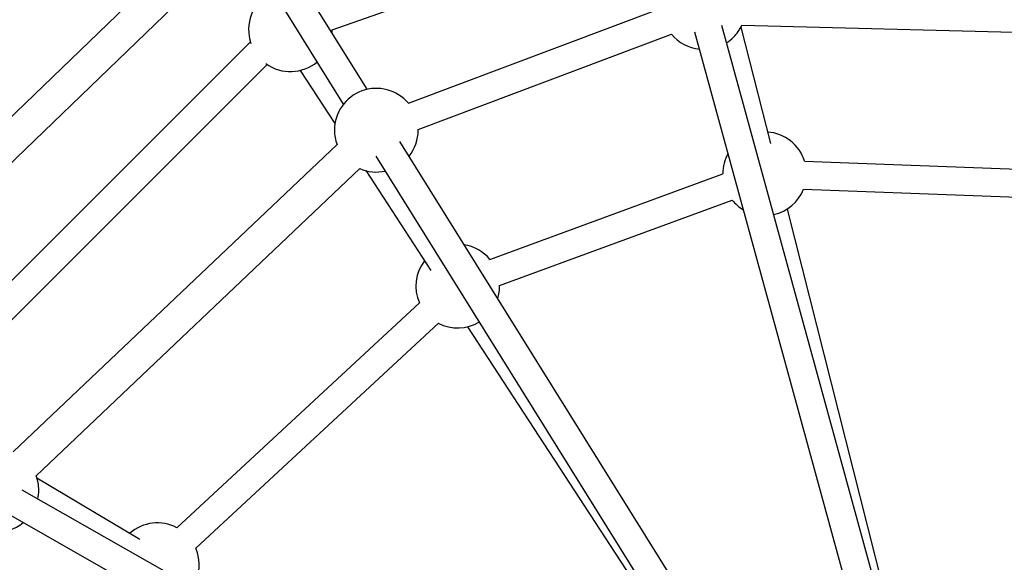
# Model space of a CAD drawing. Units: millimetres. Extents: x 456 to 11456, y 475 to 11489.
# Drawn here: x 5432 to 5997, y 6285 to 6596 of the extents above; entities that cross this region are included whole.
import ezdxf

# ---------------------------------------------------------------- set-up
doc = ezdxf.new("R2010")
doc.units = ezdxf.units.MM
doc.layers.add('Sketch Geometry (ISO)', color=7, linetype='Continuous', lineweight=25)
doc.layers.add('Visible (ISO)', color=7, linetype='Continuous', lineweight=25)

msp = doc.modelspace()

# ---------------------------------------------------------------- linework, layer by layer
at = {"layer": 'Sketch Geometry (ISO)', "color": 6}
msp.add_circle((5955.87, 5975.03), 5500, dxfattribs=at)
at = {"layer": 'Sketch Geometry (ISO)', "color": 1}
msp.add_circle((5955.87, 5975.03), 4000, dxfattribs=at)
at = {"layer": 'Visible (ISO)'}
for p, q in [((5611.32, 6590.1), (5796.56, 6655.45)), ((5303.13, 6420.41), (5537.66, 6646.72)), ((5631.37, 6555.94), (5573.56, 6648.74)), ((5617.79, 6547.48), (5559.98, 6640.28)), ((5316.32, 6406.73), (5550.85, 6633.05)), ((5654.91, 6547.96), (5800.37, 6602.64)), ((5931.08, 6180.25), (5819.21, 6588.65)), ((5946.76, 6183.58), (5834.71, 6592.6)), ((5845.62, 6591.67), (5862.5, 6524.95)), ((5846.15, 6592.75), (6101.99, 6586.1)), ((5371.51, 6390.35), (5564.34, 6583.19)), ((5660.54, 6532.98), (5805.81, 6587.6)), ((5384.52, 6380.74), (5573.96, 6570.18)), ((5592.98, 6566.79), (5612.85, 6536.32)), ((5428.42, 6348.02), (5614.02, 6524.22)), ((5873.46, 6167.34), (5649.99, 6526.06)), ((5859.39, 6159.67), (5636.41, 6517.6)), ((5441.5, 6334.24), (5627.1, 6510.44)), ((5882.1, 6514.65), (6071.71, 6507.56)), ((5630.49, 6509.28), (5667.87, 6451.97)), ((5701.73, 6458.34), (5835.19, 6507.42)), ((5881.5, 6498.67), (6071.11, 6491.57)), ((5707.25, 6443.32), (5840.58, 6492.35)), ((5872.04, 6487.24), (5944.21, 6202.03)), ((5522.14, 6304.44), (5661.23, 6433.5)), ((5533.02, 6292.71), (5672.11, 6421.77)), ((5688.91, 6419.7), (5849.22, 6173.9)), ((5441.89, 6333.1), (5501, 6297.86)), ((5801.96, 6116.06), (5433.51, 6326.05)), ((5793.24, 6102.61), (5425.34, 6312.29))]:
    msp.add_line(p, q, dxfattribs=at)
for centre, start, end in [((5587.32, 6590.11), 142.5831, 199.0527), ((5587.32, 6590.11), 355.522, 359.9618), ((5824.37, 6602.82), 315, 335.1931), ((5824.37, 6602.82), 219.3587, 264.0075), ((5824.37, 6602.82), 302.9707, 315), ((5587.32, 6590.11), 234.1041, 309.8673), ((5636.55, 6532.5), 40.0746, 180), ((5636.55, 6532.5), 180, 200.1937), ((5636.55, 6532.5), 321.3933, 0), ((5636.55, 6532.5), 0, 1.1356), ((5859.19, 6507.51), 17.3289, 86.0039), ((5859.19, 6507.51), 150.829, 180.2115), ((5636.55, 6532.5), 246.8284, 282.4508), ((5859.19, 6507.51), 282.6432, 338.3877), ((5859.19, 6507.51), 219.1537, 239.8105), ((5683.25, 6443.02), 39.6611, 81.1577), ((5683.25, 6443.02), 142.5831, 203.3871), ((5683.25, 6443.02), 342.6864, 0.7187), ((5683.25, 6443.02), 242.3295, 301.1361), ((5418.98, 6325.96), 0, 20.1931), ((5418.98, 6325.96), 347.9707, 0), ((5418.98, 6325.96), 264.3587, 309.0075), ((5510.99, 6283.18), 62.3289, 131.0039), ((5510.99, 6283.18), 327.6432, 23.3877)]:
    msp.add_arc(centre, 24, start, end, dxfattribs=at)

doc.saveas('drawing.dxf')
